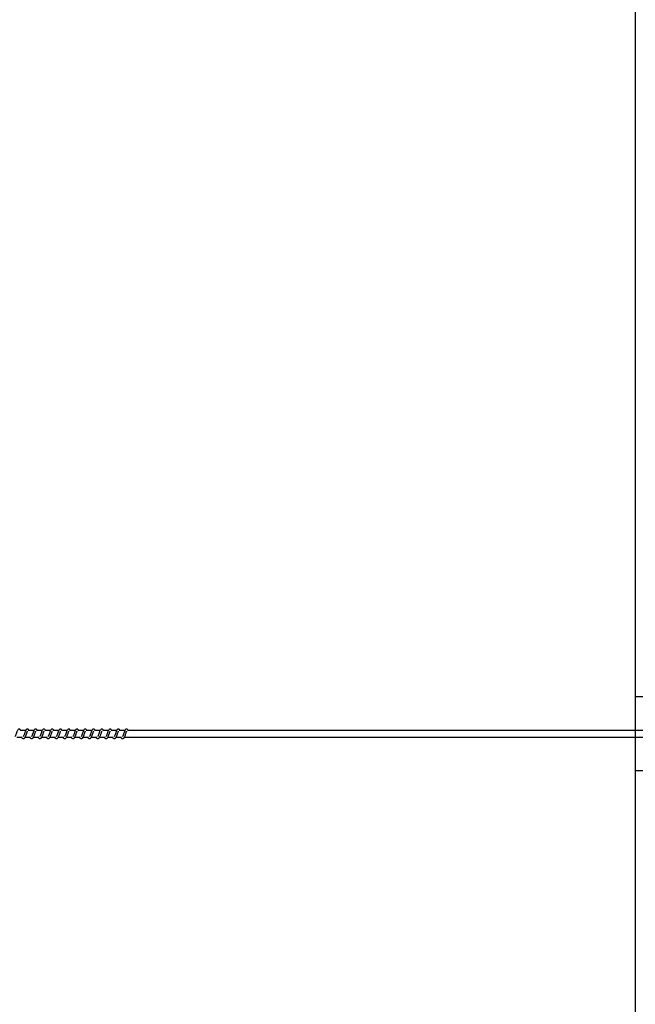
# Model space of a CAD drawing. Units: millimetres. Extents: x 9405 to 12563, y 18692 to 19585.
# Drawn here: x 12102 to 12195, y 18851 to 19000 of the extents above; entities that cross this region are included whole.
import ezdxf

# ---------------------------------------------------------------- set-up
doc = ezdxf.new("R2010")
doc.units = ezdxf.units.MM
doc.header["$LTSCALE"] = 1000
doc.header["$PDSIZE"] = -1
doc.layers.add('VP-DIM', color=7, linetype='Continuous')
doc.layers.add('VP-HIC', color=6, linetype='Continuous')
doc.layers.add('VP-EQ', color=7, linetype='Continuous', true_color=0x8a3492)
doc.dimstyles.new('ISO-25', dxfattribs={"dimtxt": 2.5, "dimasz": 2.5, "dimexe": 1.25, "dimexo": 0.625, "dimtad": 1, "dimtxsty": 'Standard', "dimcen": 2.5, "dimadec": 0, "dimazin": 0, "dimtfac": 1, "dimtmove": 0, "dimatfit": 3, "dimfxl": 1, "dimarcsym": 0})

# ---------------------------------------------------------------- blocks, each defined once
blk = doc.blocks.new('0421_')
at = {"color": 7, "linetype": 'Continuous', "lineweight": 25}
for p, q in [((2849.83, 154.53), (2849.83, 149.43)), ((2757.64, 149.43), (2756.79, 149.43)), ((2758.89, 149.43), (2758.04, 149.43)), ((2760.14, 149.43), (2759.29, 149.43)), ((2761.39, 149.43), (2760.54, 149.43)), ((2762.64, 149.43), (2761.79, 149.43)), ((2763.89, 149.43), (2763.04, 149.43)), ((2765.14, 149.43), (2764.29, 149.43)), ((2766.39, 149.43), (2765.55, 149.43)), ((2767.65, 149.43), (2766.8, 149.43)), ((2768.9, 149.43), (2768.05, 149.43)), ((2770.15, 149.43), (2769.3, 149.43)), ((2771.4, 149.43), (2770.55, 149.43)), ((2772.65, 149.43), (2771.8, 149.43)), ((2924.81, 149.43), (2773.05, 149.43)), ((2756.31, 148.43), (2757.13, 148.43)), ((2757.56, 148.43), (2758.38, 148.43)), ((2758.81, 148.43), (2759.63, 148.43)), ((2760.06, 148.43), (2760.88, 148.43)), ((2761.31, 148.43), (2762.14, 148.43)), ((2762.56, 148.43), (2763.39, 148.43)), ((2763.81, 148.43), (2764.64, 148.43)), ((2765.07, 148.43), (2765.89, 148.43)), ((2766.32, 148.43), (2767.14, 148.43)), ((2767.57, 148.43), (2768.39, 148.43)), ((2768.82, 148.43), (2769.64, 148.43)), ((2770.07, 148.43), (2770.89, 148.43)), ((2771.32, 148.43), (2772.14, 148.43)), ((2772.57, 148.43), (2924.81, 148.43)), ((2849.83, 148.43), (2849.83, 143.33))]:
    blk.add_line(p, q, dxfattribs=at)
at = {"color": 8, "linetype": 'Continuous', "lineweight": 25}
for p, q in [((2932.86, 154.53), (2849.83, 154.53)), ((2932.86, 143.33), (2849.83, 143.33))]:
    blk.add_line(p, q, dxfattribs=at)
at = {"color": 7, "linetype": 'Continuous', "lineweight": 25}
for points, knots in [([(2756.91, 149.43), (2756.9, 149.45), (2756.87, 149.5), (2756.83, 149.56), (2756.76, 149.63), (2756.68, 149.65), (2756.61, 149.65), (2756.54, 149.62), (2756.46, 149.56), (2756.4, 149.45), (2756.33, 149.3), (2756.29, 149.17), (2756.24, 149.05), (2756.19, 148.91), (2756.14, 148.76), (2756.08, 148.62), (2756.04, 148.56), (2756.02, 148.52)], [0, 0, 0, 0, 0.045232, 0.097276, 0.162696, 0.227166, 0.264673, 0.310388, 0.363061, 0.483638, 0.581377, 0.628464, 0.688743, 0.759848, 0.834957, 0.916299, 1, 1, 1, 1]), ([(2756.99, 148.43), (2757, 148.41), (2757.03, 148.34), (2757.12, 148.25), (2757.23, 148.21), (2757.31, 148.21), (2757.36, 148.22), (2757.43, 148.26), (2757.53, 148.36), (2757.58, 148.46), (2757.65, 148.61), (2757.71, 148.75), (2757.76, 148.92), (2757.83, 149.09), (2757.87, 149.23), (2757.91, 149.3), (2757.92, 149.32), (2757.92, 149.32)], [0, 0, 0, 0, 0.02763, 0.139817, 0.239617, 0.262496, 0.301925, 0.357506, 0.42679, 0.519904, 0.603331, 0.674427, 0.737043, 0.840312, 0.920072, 0.973233, 1, 1, 1, 1]), ([(2758.16, 149.43), (2758.15, 149.45), (2758.12, 149.5), (2758.08, 149.56), (2758.01, 149.63), (2757.93, 149.65), (2757.86, 149.65), (2757.79, 149.62), (2757.71, 149.56), (2757.65, 149.45), (2757.58, 149.3), (2757.54, 149.17), (2757.49, 149.05), (2757.44, 148.91), (2757.39, 148.76), (2757.33, 148.62), (2757.29, 148.56), (2757.27, 148.52)], [0, 0, 0, 0, 0.045239, 0.097275, 0.162695, 0.227174, 0.264681, 0.310388, 0.363069, 0.483639, 0.581384, 0.628472, 0.688751, 0.759856, 0.834965, 0.916307, 1, 1, 1, 1]), ([(2758.24, 148.43), (2758.25, 148.41), (2758.29, 148.34), (2758.37, 148.25), (2758.48, 148.21), (2758.56, 148.21), (2758.61, 148.22), (2758.68, 148.26), (2758.78, 148.36), (2758.83, 148.46), (2758.91, 148.61), (2758.96, 148.75), (2759.02, 148.92), (2759.08, 149.09), (2759.13, 149.23), (2759.16, 149.3), (2759.17, 149.32), (2759.17, 149.32)], [0, 0, 0, 0, 0.027637, 0.139815, 0.239615, 0.262493, 0.301931, 0.357504, 0.426794, 0.519907, 0.603367, 0.674432, 0.737076, 0.840316, 0.920083, 0.973243, 1, 1, 1, 1]), ([(2759.41, 149.43), (2759.4, 149.45), (2759.37, 149.5), (2759.33, 149.56), (2759.26, 149.63), (2759.18, 149.65), (2759.11, 149.65), (2759.04, 149.62), (2758.96, 149.56), (2758.9, 149.45), (2758.83, 149.3), (2758.79, 149.17), (2758.75, 149.05), (2758.69, 148.91), (2758.64, 148.76), (2758.58, 148.62), (2758.54, 148.56), (2758.52, 148.52)], [0, 0, 0, 0, 0.04524, 0.097276, 0.162696, 0.227167, 0.264674, 0.31039, 0.363063, 0.483641, 0.581381, 0.628469, 0.688749, 0.759854, 0.834964, 0.916306, 1, 1, 1, 1]), ([(2759.49, 148.43), (2759.5, 148.41), (2759.54, 148.34), (2759.62, 148.25), (2759.73, 148.21), (2759.81, 148.21), (2759.86, 148.22), (2759.93, 148.26), (2760.03, 148.36), (2760.08, 148.46), (2760.16, 148.61), (2760.21, 148.75), (2760.27, 148.92), (2760.33, 149.09), (2760.38, 149.23), (2760.41, 149.3), (2760.42, 149.32), (2760.43, 149.32)], [0, 0, 0, 0, 0.027637, 0.139815, 0.239615, 0.262494, 0.301923, 0.357504, 0.426794, 0.519908, 0.603362, 0.674431, 0.737076, 0.840316, 0.920082, 0.973243, 1, 1, 1, 1]), ([(2760.66, 149.43), (2760.65, 149.45), (2760.62, 149.5), (2760.58, 149.56), (2760.51, 149.63), (2760.43, 149.65), (2760.36, 149.65), (2760.3, 149.62), (2760.21, 149.56), (2760.15, 149.45), (2760.08, 149.3), (2760.04, 149.17), (2760, 149.05), (2759.95, 148.91), (2759.89, 148.76), (2759.83, 148.62), (2759.79, 148.56), (2759.77, 148.52)], [0, 0, 0, 0, 0.045232, 0.097276, 0.162696, 0.227166, 0.264673, 0.31038, 0.363061, 0.483638, 0.581377, 0.628464, 0.688743, 0.759848, 0.834957, 0.916299, 1, 1, 1, 1]), ([(2760.74, 148.43), (2760.75, 148.41), (2760.79, 148.34), (2760.87, 148.25), (2760.99, 148.21), (2761.06, 148.21), (2761.11, 148.22), (2761.18, 148.26), (2761.28, 148.36), (2761.33, 148.46), (2761.41, 148.61), (2761.46, 148.75), (2761.52, 148.92), (2761.58, 149.09), (2761.63, 149.23), (2761.66, 149.3), (2761.67, 149.32), (2761.68, 149.32)], [0, 0, 0, 0, 0.02763, 0.139816, 0.239616, 0.262495, 0.301924, 0.357505, 0.426789, 0.519902, 0.603362, 0.674427, 0.737072, 0.840312, 0.920073, 0.973233, 1, 1, 1, 1]), ([(2761.91, 149.43), (2761.9, 149.45), (2761.87, 149.5), (2761.83, 149.56), (2761.76, 149.63), (2761.68, 149.65), (2761.61, 149.65), (2761.55, 149.62), (2761.46, 149.56), (2761.4, 149.45), (2761.33, 149.3), (2761.29, 149.17), (2761.25, 149.05), (2761.2, 148.91), (2761.14, 148.76), (2761.08, 148.62), (2761.04, 148.56), (2761.02, 148.52)], [0, 0, 0, 0, 0.04524, 0.097276, 0.162697, 0.227176, 0.264683, 0.310336, 0.363063, 0.483634, 0.58138, 0.628468, 0.688748, 0.759853, 0.834963, 0.916306, 1, 1, 1, 1]), ([(2761.99, 148.43), (2762, 148.41), (2762.04, 148.34), (2762.12, 148.25), (2762.24, 148.21), (2762.31, 148.21), (2762.36, 148.22), (2762.43, 148.26), (2762.53, 148.36), (2762.59, 148.46), (2762.66, 148.61), (2762.71, 148.75), (2762.77, 148.92), (2762.83, 149.09), (2762.88, 149.23), (2762.91, 149.3), (2762.92, 149.32), (2762.93, 149.32)], [0, 0, 0, 0, 0.027637, 0.139815, 0.239615, 0.262493, 0.301923, 0.357503, 0.426793, 0.519907, 0.603366, 0.674431, 0.737076, 0.840316, 0.920082, 0.973243, 1, 1, 1, 1]), ([(2763.16, 149.43), (2763.15, 149.45), (2763.12, 149.5), (2763.08, 149.56), (2763.01, 149.63), (2762.93, 149.65), (2762.86, 149.65), (2762.8, 149.62), (2762.72, 149.56), (2762.65, 149.45), (2762.58, 149.3), (2762.54, 149.17), (2762.5, 149.05), (2762.45, 148.91), (2762.39, 148.76), (2762.33, 148.62), (2762.29, 148.56), (2762.27, 148.52)], [0, 0, 0, 0, 0.04524, 0.097277, 0.162698, 0.227169, 0.264677, 0.310338, 0.363057, 0.483636, 0.581377, 0.628466, 0.688746, 0.759852, 0.834962, 0.916275, 1, 1, 1, 1]), ([(2763.24, 148.43), (2763.25, 148.41), (2763.29, 148.34), (2763.37, 148.25), (2763.49, 148.21), (2763.56, 148.21), (2763.61, 148.22), (2763.68, 148.26), (2763.78, 148.36), (2763.84, 148.46), (2763.91, 148.61), (2763.96, 148.75), (2764.02, 148.92), (2764.08, 149.09), (2764.13, 149.23), (2764.16, 149.3), (2764.17, 149.32), (2764.18, 149.32)], [0, 0, 0, 0, 0.027637, 0.139815, 0.239615, 0.262494, 0.301923, 0.357504, 0.426794, 0.519908, 0.603362, 0.674431, 0.737076, 0.840316, 0.920082, 0.973243, 1, 1, 1, 1]), ([(2764.41, 149.43), (2764.4, 149.45), (2764.38, 149.5), (2764.33, 149.56), (2764.26, 149.63), (2764.19, 149.65), (2764.11, 149.65), (2764.05, 149.62), (2763.97, 149.56), (2763.9, 149.45), (2763.84, 149.3), (2763.79, 149.17), (2763.75, 149.05), (2763.7, 148.91), (2763.65, 148.76), (2763.58, 148.62), (2763.54, 148.56), (2763.52, 148.52)], [0, 0, 0, 0, 0.045234, 0.09728, 0.162702, 0.227175, 0.264684, 0.310337, 0.363066, 0.483648, 0.58139, 0.62848, 0.688761, 0.759869, 0.834981, 0.916295, 1, 1, 1, 1]), ([(2764.49, 148.43), (2764.5, 148.41), (2764.54, 148.34), (2764.62, 148.25), (2764.74, 148.21), (2764.81, 148.21), (2764.86, 148.22), (2764.93, 148.26), (2765.03, 148.36), (2765.09, 148.46), (2765.16, 148.61), (2765.21, 148.75), (2765.27, 148.92), (2765.33, 149.09), (2765.38, 149.23), (2765.41, 149.3), (2765.42, 149.32), (2765.43, 149.32)], [0, 0, 0, 0, 0.02763, 0.139816, 0.239616, 0.262495, 0.301924, 0.357505, 0.426789, 0.519902, 0.603362, 0.674427, 0.737072, 0.840312, 0.920073, 0.973233, 1, 1, 1, 1]), ([(2765.66, 149.43), (2765.65, 149.45), (2765.63, 149.5), (2765.58, 149.56), (2765.51, 149.63), (2765.44, 149.65), (2765.36, 149.65), (2765.3, 149.62), (2765.22, 149.56), (2765.15, 149.45), (2765.09, 149.3), (2765.04, 149.17), (2765, 149.05), (2764.95, 148.91), (2764.9, 148.76), (2764.83, 148.62), (2764.79, 148.56), (2764.77, 148.52)], [0, 0, 0, 0, 0.0452115, 0.097283, 0.1627058, 0.2271868, 0.2646957, 0.3103493, 0.363078, 0.4836189, 0.5813971, 0.6284868, 0.6887685, 0.7598764, 0.8349884, 0.9163032, 1, 1, 1, 1]), ([(2765.74, 148.43), (2765.75, 148.41), (2765.79, 148.34), (2765.88, 148.25), (2765.99, 148.21), (2766.06, 148.21), (2766.11, 148.22), (2766.18, 148.26), (2766.28, 148.36), (2766.34, 148.46), (2766.41, 148.61), (2766.46, 148.75), (2766.52, 148.92), (2766.58, 149.09), (2766.63, 149.23), (2766.66, 149.3), (2766.67, 149.32), (2766.68, 149.32)], [0, 0, 0, 0, 0.027637, 0.139859, 0.239607, 0.262485, 0.301915, 0.357496, 0.426787, 0.519902, 0.603362, 0.674428, 0.737073, 0.840315, 0.920082, 0.973243, 1, 1, 1, 1]), ([(2766.91, 149.43), (2766.9, 149.45), (2766.88, 149.5), (2766.84, 149.56), (2766.76, 149.63), (2766.69, 149.65), (2766.61, 149.65), (2766.55, 149.62), (2766.47, 149.56), (2766.4, 149.45), (2766.34, 149.3), (2766.29, 149.17), (2766.25, 149.05), (2766.2, 148.91), (2766.15, 148.76), (2766.09, 148.62), (2766.05, 148.56), (2766.03, 148.52)], [0, 0, 0, 0, 0.045212, 0.097283, 0.162706, 0.227123, 0.264693, 0.310354, 0.363075, 0.483624, 0.581396, 0.628486, 0.688739, 0.759876, 0.834988, 0.916303, 1, 1, 1, 1]), ([(2766.99, 148.43), (2767, 148.41), (2767.04, 148.34), (2767.13, 148.25), (2767.24, 148.21), (2767.31, 148.21), (2767.36, 148.22), (2767.43, 148.26), (2767.53, 148.36), (2767.59, 148.46), (2767.66, 148.61), (2767.71, 148.75), (2767.77, 148.92), (2767.83, 149.09), (2767.88, 149.23), (2767.91, 149.3), (2767.93, 149.32), (2767.93, 149.32)], [0, 0, 0, 0, 0.027637, 0.139859, 0.239607, 0.262539, 0.301916, 0.357497, 0.426788, 0.519936, 0.603359, 0.674428, 0.737073, 0.840314, 0.920082, 0.973243, 1, 1, 1, 1]), ([(2768.16, 149.43), (2768.15, 149.45), (2768.13, 149.5), (2768.09, 149.56), (2768.01, 149.63), (2767.94, 149.65), (2767.86, 149.65), (2767.8, 149.62), (2767.72, 149.56), (2767.65, 149.45), (2767.59, 149.3), (2767.54, 149.17), (2767.5, 149.05), (2767.45, 148.91), (2767.4, 148.76), (2767.34, 148.62), (2767.3, 148.56), (2767.28, 148.52)], [0, 0, 0, 0, 0.045204, 0.097284, 0.162707, 0.227124, 0.264693, 0.310347, 0.363075, 0.483624, 0.581367, 0.628484, 0.688737, 0.759874, 0.834983, 0.916303, 1, 1, 1, 1]), ([(2768.24, 148.43), (2768.25, 148.41), (2768.29, 148.34), (2768.38, 148.25), (2768.49, 148.21), (2768.56, 148.21), (2768.61, 148.22), (2768.69, 148.26), (2768.79, 148.36), (2768.84, 148.46), (2768.91, 148.61), (2768.96, 148.75), (2769.02, 148.92), (2769.08, 149.09), (2769.13, 149.23), (2769.16, 149.3), (2769.18, 149.32), (2769.18, 149.32)], [0, 0, 0, 0, 0.027598, 0.139831, 0.239582, 0.262514, 0.301893, 0.357476, 0.426763, 0.519914, 0.603345, 0.674413, 0.737061, 0.840305, 0.920069, 0.973232, 1, 1, 1, 1]), ([(2769.41, 149.43), (2769.4, 149.45), (2769.38, 149.5), (2769.34, 149.56), (2769.26, 149.63), (2769.19, 149.65), (2769.11, 149.65), (2769.05, 149.62), (2768.97, 149.56), (2768.9, 149.45), (2768.84, 149.3), (2768.79, 149.17), (2768.75, 149.05), (2768.7, 148.91), (2768.65, 148.76), (2768.59, 148.62), (2768.55, 148.56), (2768.53, 148.52)], [0, 0, 0, 0, 0.045212, 0.097284, 0.162707, 0.227133, 0.264703, 0.310357, 0.36304, 0.483616, 0.581366, 0.628484, 0.688737, 0.759845, 0.834987, 0.916302, 1, 1, 1, 1]), ([(2769.49, 148.43), (2769.5, 148.41), (2769.54, 148.34), (2769.63, 148.25), (2769.74, 148.21), (2769.81, 148.21), (2769.86, 148.22), (2769.94, 148.26), (2770.04, 148.36), (2770.09, 148.46), (2770.16, 148.61), (2770.21, 148.75), (2770.27, 148.92), (2770.33, 149.09), (2770.38, 149.23), (2770.41, 149.3), (2770.43, 149.32), (2770.43, 149.32)], [0, 0, 0, 0, 0.027604, 0.139829, 0.23958, 0.262512, 0.301891, 0.357474, 0.426767, 0.519917, 0.603342, 0.674413, 0.737061, 0.840305, 0.920074, 0.973261, 1, 1, 1, 1]), ([(2770.66, 149.43), (2770.65, 149.45), (2770.63, 149.5), (2770.59, 149.56), (2770.51, 149.63), (2770.44, 149.65), (2770.36, 149.65), (2770.3, 149.62), (2770.22, 149.56), (2770.15, 149.45), (2770.09, 149.3), (2770.04, 149.17), (2770, 149.05), (2769.95, 148.91), (2769.9, 148.76), (2769.84, 148.62), (2769.8, 148.56), (2769.78, 148.52)], [0, 0, 0, 0, 0.045212, 0.097284, 0.162708, 0.227126, 0.264696, 0.310359, 0.363034, 0.483619, 0.581363, 0.628481, 0.688735, 0.759844, 0.834986, 0.916302, 1, 1, 1, 1]), ([(2770.74, 148.43), (2770.75, 148.41), (2770.79, 148.34), (2770.88, 148.25), (2770.99, 148.21), (2771.06, 148.21), (2771.11, 148.22), (2771.19, 148.26), (2771.29, 148.36), (2771.34, 148.46), (2771.41, 148.61), (2771.46, 148.75), (2771.52, 148.92), (2771.58, 149.09), (2771.63, 149.23), (2771.67, 149.3), (2771.68, 149.32), (2771.68, 149.32)], [0, 0, 0, 0, 0.027604, 0.139829, 0.23958, 0.262512, 0.301891, 0.357474, 0.426767, 0.519917, 0.603342, 0.674413, 0.737061, 0.840305, 0.920074, 0.973261, 1, 1, 1, 1]), ([(2771.91, 149.43), (2771.9, 149.45), (2771.88, 149.5), (2771.84, 149.56), (2771.76, 149.63), (2771.69, 149.65), (2771.61, 149.65), (2771.55, 149.62), (2771.47, 149.56), (2771.4, 149.45), (2771.34, 149.3), (2771.29, 149.17), (2771.25, 149.05), (2771.2, 148.91), (2771.15, 148.76), (2771.09, 148.62), (2771.05, 148.56), (2771.03, 148.52)], [0, 0, 0, 0, 0.045205, 0.097286, 0.162709, 0.227128, 0.264637, 0.310347, 0.363031, 0.483615, 0.58136, 0.628478, 0.688732, 0.759841, 0.83498, 0.916302, 1, 1, 1, 1]), ([(2772, 148.43), (2772, 148.41), (2772.04, 148.34), (2772.13, 148.25), (2772.24, 148.21), (2772.31, 148.21), (2772.36, 148.22), (2772.44, 148.26), (2772.54, 148.36), (2772.59, 148.46), (2772.66, 148.61), (2772.71, 148.75), (2772.77, 148.92), (2772.82, 149.06), (2772.86, 149.17), (2772.89, 149.24), (2772.92, 149.3), (2772.93, 149.32), (2772.93, 149.32)], [0, 0, 0, 0, 0.027594, 0.13978, 0.239558, 0.262429, 0.301794, 0.357357, 0.426619, 0.519737, 0.603139, 0.674182, 0.736807, 0.840015, 0.879977, 0.920074, 0.973242, 1, 1, 1, 1]), ([(2773.16, 149.43), (2773.15, 149.45), (2773.13, 149.5), (2773.09, 149.56), (2773.01, 149.63), (2772.94, 149.65), (2772.86, 149.65), (2772.8, 149.62), (2772.72, 149.56), (2772.65, 149.45), (2772.59, 149.3), (2772.55, 149.17), (2772.5, 149.05), (2772.45, 148.91), (2772.4, 148.76), (2772.34, 148.62), (2772.3, 148.56), (2772.28, 148.52)], [0, 0, 0, 0, 0.0452121, 0.0972844, 0.1627082, 0.2271345, 0.2646439, 0.3103539, 0.3630375, 0.4836138, 0.5813644, 0.6284549, 0.688735, 0.7598439, 0.834986, 0.9163019, 1, 1, 1, 1])]:
    blk.add_open_spline(points, degree=3, knots=knots, dxfattribs=at)
blk = doc.blocks.new('0421 2D')
at = {"layer": 'VP-EQ', "color": 0}
blk.add_lwpolyline([(12195.25, 19213.65), (12195.25, 18791.6), (11995.25, 18691.7), (10191.06, 18691.7, -0.414214), (9991.06, 18891.7), (9991.06, 19113.75, -0.414214), (10191.06, 19313.75), (11995.25, 19313.75)], format="xyb", close=True, dxfattribs=at)
blk.add_blockref('0421_', (9345.42, 18742.67), dxfattribs=at)
blk = doc.blocks.new('*D68')
at = {"layer": 'Defpoints', "color": 0}
for p in [(11093.15, 19313.75), (11093.15, 18691.7), (12559.25, 18691.7)]:
    blk.add_point(p, dxfattribs=at)
at = {"layer": 'VP-DIM', "color": 0, "lineweight": -2}
blk.add_line((12559.25, 19293.75), (12559.25, 18711.7), dxfattribs=at)
at = {"layer": 'VP-DIM', "color": 0}
for points in [[(12562.59, 19293.75), (12555.92, 19293.75), (12559.25, 19313.75)], [(12555.92, 18711.7), (12562.59, 18711.7), (12559.25, 18691.7)]]:
    blk.add_solid(points, dxfattribs=at)
at = {"layer": 'VP-DIM', "color": 0, "insert": (12541.75, 18997.35), "char_height": 15, "attachment_point": 5, "rotation": 90}
blk.add_mtext('622', dxfattribs=at)
blk = doc.blocks.new('*D70')
at = {"layer": 'Defpoints', "color": 0}
for p in [(10216.06, 19151.55), (10216.06, 18853.5), (12492.64, 18853.5)]:
    blk.add_point(p, dxfattribs=at)
at = {"layer": 'VP-DIM', "color": 0, "lineweight": -2}
blk.add_line((12492.64, 19131.55), (12492.64, 18873.5), dxfattribs=at)
at = {"layer": 'VP-DIM', "color": 0}
for points in [[(12495.97, 19131.55), (12489.3, 19131.55), (12492.64, 19151.55)], [(12489.3, 18873.5), (12495.97, 18873.5), (12492.64, 18853.5)]]:
    blk.add_solid(points, dxfattribs=at)
at = {"layer": 'VP-DIM', "color": 0, "insert": (12475.14, 19002.52), "char_height": 15, "attachment_point": 5, "rotation": 90}
blk.add_mtext('298', dxfattribs=at)

msp = doc.modelspace()

# ---------------------------------------------------------------- linework, layer by layer
at = {"layer": 'VP-HIC', "color": 6}
msp.add_lwpolyline([(12195.25, 19213.65), (12195.25, 18791.6), (11995.25, 18691.7), (10191.06, 18691.7, -0.414214), (9991.06, 18891.7), (9991.06, 19113.75, -0.414214), (10191.06, 19313.75), (11995.25, 19313.75)], format="xyb", close=True, dxfattribs=at)

# ---------------------------------------------------------------- block references
at = {"layer": 'VP-EQ', "color": 0}
msp.add_blockref('0421 2D', (0, 0), dxfattribs=at)

# ---------------------------------------------------------------- dimensions: what is measured, and where the dimension line sits
at = {"layer": 'VP-DIM', "color": 0}
dim = msp.add_linear_dim(base=(12559.25, 18691.7), p1=(11093.15, 19313.75), p2=(11093.15, 18691.7), angle=90, dimstyle='ISO-25', override={"dimtxt": 15, "dimasz": 20, "dimexe": 100, "dimexo": 100, "dimgap": 10, "dimdec": 0, "dimzin": 1, "dimse1": 1, "dimse2": 1, "dimadec": 2, "dimtzin": 1}, dxfattribs=at)
dim.commit()
dim.dimension.update_dxf_attribs({"geometry": '*D68', "text_midpoint": (12559.25, 18997.35), "dimtype": 160})
dim = msp.add_linear_dim(base=(12492.64, 18853.5), p1=(10216.06, 19151.55), p2=(10216.06, 18853.5), angle=90, dimstyle='ISO-25', override={"dimtxt": 15, "dimasz": 20, "dimexe": 100, "dimexo": 100, "dimgap": 10, "dimdec": 0, "dimzin": 1, "dimse1": 1, "dimse2": 1, "dimadec": 2, "dimtzin": 1}, dxfattribs=at)
dim.commit()
dim.dimension.update_dxf_attribs({"geometry": '*D70', "text_midpoint": (12475.14, 19002.52)})

doc.saveas('drawing.dxf')
